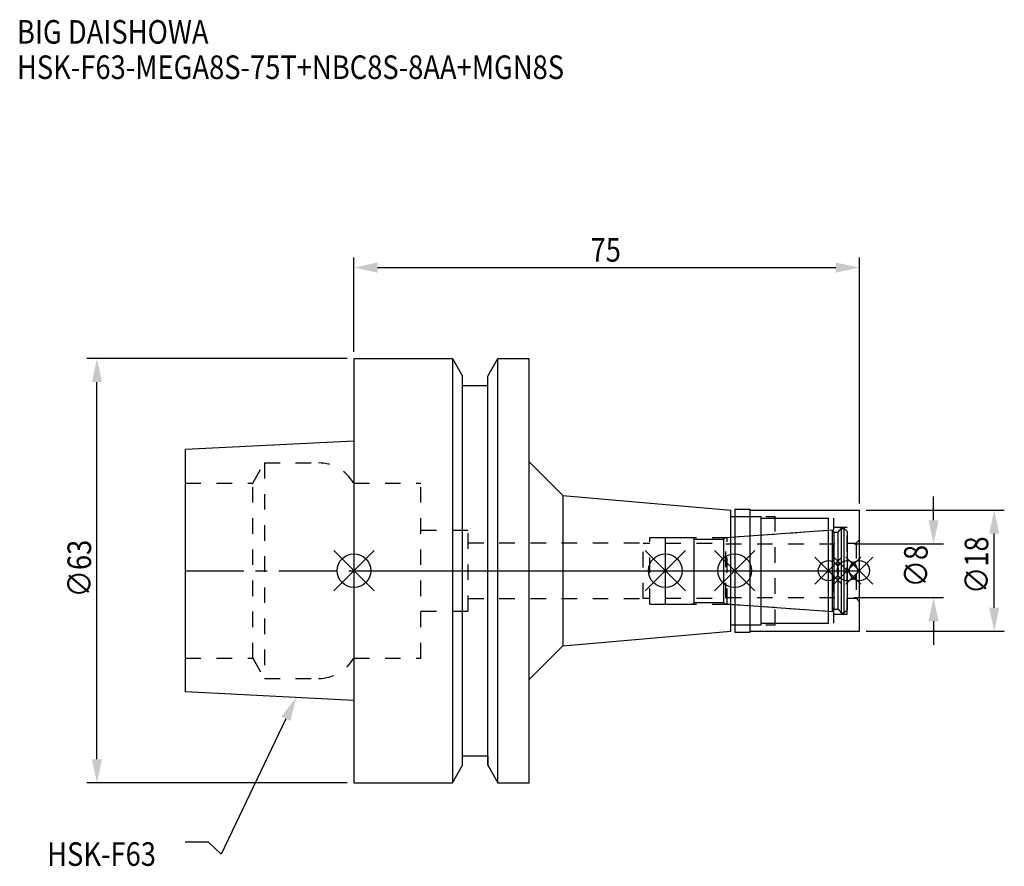
# Model space of a CAD drawing. Extents: x -50 to 96, y -44 to 82.
import ezdxf

# ---------------------------------------------------------------- set-up
doc = ezdxf.new("R2010")
doc.units = 0
doc.header["$LTSCALE"] = 23.1
doc.header["$PDMODE"] = 3
doc.header["$PDSIZE"] = 8
doc.linetypes.add('CENTER', pattern=[0.6, 0.375, -0.075, 0.075, -0.075])
doc.linetypes.add('DASHED', pattern=[0.2, 0.1, -0.1])
doc.layers.get('0').update_dxf_attribs({"linetype": 'CONTINUOUS'})
doc.layers.get('DEFPOINTS').update_dxf_attribs({"linetype": 'CONTINUOUS'})
for name, color, linetype in [('1', 4, 'CONTINUOUS'), ('2', 7, 'CONTINUOUS'), ('3', 1, 'DASHED'), ('4', 2, 'CENTER'), ('6', 5, 'CONTINUOUS'), ('NOCUT', 7, 'CONTINUOUS'), ('SK1', 4, 'CONTINUOUS'), ('SK3', 1, 'DASHED'), ('SK4', 2, 'CENTER')]:
    doc.layers.add(name, color=color, linetype=linetype)
doc.styles.get("Standard").update_dxf_attribs({"font": 'txt', "width": 0.85})
doc.dimstyles.get("Standard").update_dxf_attribs({"dimtxt": 3.5, "dimasz": 3.5, "dimexe": 1.5, "dimexo": 1, "dimtad": 1, "dimblk": '_FILLED', "dimblk1": '_FILLED', "dimblk2": '_FILLED', "dimcen": 0.09, "dimazin": 3, "dimtol": 1, "dimtp": 0.01, "dimtm": 0.01, "dimtfac": 1, "dimtofl": 0, "dimtmove": 0, "dimatfit": 3})

# ---------------------------------------------------------------- blocks, each defined once
blk = doc.blocks.new('_FILLED')
at = {"color": 0, "linetype": 'BYBLOCK'}
blk.add_solid([(0, 0), (-1, 0.214), (-1, -0.214)], dxfattribs=at)
blk = doc.blocks.new('*U13')
at = {"layer": '2', "color": 0, "width": 0.85}
blk.add_text('75', height=3.5, dxfattribs=at).set_placement((35.11, 45.88))
blk = doc.blocks.new('*D1')
at = {"layer": '2', "color": 0}
for p, q in [((0, 32.5), (0, 46.5)), ((75, 10), (75, 46.5)), ((3.5, 45), (71.5, 45))]:
    blk.add_line(p, q, dxfattribs=at)
at = {"layer": 'DEFPOINTS', "color": 0}
for p in [(75, 45), (0, 31.5), (75, 9)]:
    blk.add_point(p, dxfattribs=at)
blk.add_blockref('*U13', (0, 0))
at = {"layer": '2', "color": 0, "xscale": 3.5, "yscale": 3.5, "zscale": 3.5, "rotation": 180}
blk.add_blockref('_FILLED', (0, 45), dxfattribs=at)
at = {"layer": '2', "color": 0, "xscale": 3.5, "yscale": 3.5, "zscale": 3.5}
blk.add_blockref('_FILLED', (75, 45), dxfattribs=at)
blk = doc.blocks.new('*U12')
at = {"layer": '2', "color": 0, "width": 0.85}
blk.add_text('∅63', height=3.5, rotation=90, dxfattribs=at).set_placement((-39, -3.97))
blk = doc.blocks.new('*D2')
at = {"layer": '2', "color": 0}
for p, q in [((-1, 31.5), (-39.63, 31.5)), ((-38.13, -28), (-38.13, 28)), ((-1, -31.5), (-39.63, -31.5))]:
    blk.add_line(p, q, dxfattribs=at)
at = {"layer": 'DEFPOINTS', "color": 0}
for p in [(-38.13, 31.5), (0, 31.5), (0, -31.5)]:
    blk.add_point(p, dxfattribs=at)
blk.add_blockref('*U12', (0, 0))
at = {"layer": '2', "color": 0, "xscale": 3.5, "yscale": 3.5, "zscale": 3.5}
for p, rotation in [((-38.13, 31.5), 90), ((-38.13, -31.5), 270)]:
    blk.add_blockref('_FILLED', p, dxfattribs=dict(at, rotation=rotation))
blk = doc.blocks.new('*U11')
at = {"layer": '2', "color": 0, "width": 0.85}
blk.add_text('∅8', height=3.5, rotation=90, dxfattribs=at).set_placement((85.13, -2.48))
blk = doc.blocks.new('*D3')
at = {"layer": '2', "color": 0}
for p, q in [((86, 7.5), (86, 11)), ((74.2, 4), (87.5, 4)), ((74.2, -4), (87.5, -4)), ((86, -7.5), (86, -11))]:
    blk.add_line(p, q, dxfattribs=at)
at = {"layer": 'DEFPOINTS', "color": 0}
for p in [(73.2, 4), (86, 4), (73.2, -4)]:
    blk.add_point(p, dxfattribs=at)
blk.add_blockref('*U11', (0, 0))
at = {"layer": '2', "color": 0, "xscale": 3.5, "yscale": 3.5, "zscale": 3.5}
for p, rotation in [((86, 4), 270), ((86, -4), 90)]:
    blk.add_blockref('_FILLED', p, dxfattribs=dict(at, rotation=rotation))
blk = doc.blocks.new('*U10')
at = {"layer": '2', "color": 0, "width": 0.85}
blk.add_text('∅18', height=3.5, rotation=90, dxfattribs=at).set_placement((94.12, -3.47))
blk = doc.blocks.new('*D4')
at = {"layer": '2', "color": 0}
for p, q in [((76, 9), (96.5, 9)), ((95, -5.5), (95, 5.5)), ((76, -9), (96.5, -9))]:
    blk.add_line(p, q, dxfattribs=at)
at = {"layer": 'DEFPOINTS', "color": 0}
for p in [(75, 9), (95, 9), (75, -9)]:
    blk.add_point(p, dxfattribs=at)
blk.add_blockref('*U10', (0, 0))
at = {"layer": '2', "color": 0, "xscale": 3.5, "yscale": 3.5, "zscale": 3.5}
for p, rotation in [((95, 9), 90), ((95, -9), 270)]:
    blk.add_blockref('_FILLED', p, dxfattribs=dict(at, rotation=rotation))
blk = doc.blocks.new('*U7')
at = {"layer": '6', "width": 0.85}
for s, p in [('BIG DAISHOWA', (-50, 78.25)), ('HSK-F63-MEGA8S-75T+NBC8S-8AA+MGN8S', (-50, 73))]:
    blk.add_text(s, height=3.5, dxfattribs=at).set_placement(p)
blk = doc.blocks.new('*U8')
at = {"layer": '6'}
blk.add_lwpolyline([(-10.08, -21.98), (-19.68, -42.08), (-21.56, -40.33), (-25.06, -40.33)], dxfattribs=at)
at = {"layer": '6', "xscale": 3.5, "yscale": 3.5, "zscale": 3.5, "rotation": 64.46607826010239}
blk.add_blockref('_FILLED', (-8.57, -18.82), dxfattribs=at)
blk = doc.blocks.new('*U9')
at = {"layer": '6', "width": 0.85}
blk.add_text('HSK-F63', height=3.5, dxfattribs=at).set_placement((-45.52, -43.83))

msp = doc.modelspace()

# ---------------------------------------------------------------- linework, layer by layer
for p, q in [((3, 3), (-3, -3)), ((-3, 3), (3, -3)), ((49.2, 3), (43.2, -3)), ((43.2, 3), (49.2, -3)), ((59.5, 3), (53.5, -3)), ((53.5, 3), (59.5, -3)), ((72.4, 2), (68.4, -2)), ((68.4, 2), (72.4, -2)), ((75.2, 2), (71.2, -2)), ((71.2, 2), (75.2, -2)), ((77, 2), (73, -2)), ((73, 2), (77, -2))]:
    msp.add_line(p, q)
for centre, radius in [((0, 0), 2.5), ((46.2, 0), 2.5), ((56.5, 0), 2.5), ((70.4, 0), 1.5), ((73.2, 0), 1.5), ((75, 0), 1.5)]:
    msp.add_circle(centre, radius)
at = {"layer": '1'}
for p, q in [((0, 31.5), (0, -31.5)), ((0, 31.5), (14.623, 31.5)), ((14.623, 31.5), (14.623, -31.5)), ((14.623, 31.5), (16.125, 28.898)), ((19.875, 28.898), (21.377, 31.5)), ((21.377, -31.5), (21.377, 31.5)), ((21.377, 31.5), (26, 31.5)), ((26, -31.5), (26, 31.5)), ((16.125, -28.898), (16.125, 28.898)), ((19.875, -28.898), (19.875, 28.898)), ((16.125, 27.5), (19.875, 27.5)), ((26, 16.178), (31, 11.178)), ((31, 11.178), (31, -11.178)), ((31, 11.178), (55.9, 9)), ((55.9, -9), (55.9, 9)), ((56.5, 9.15), (58.8, 9.15)), ((56.5, 9.15), (56.5, -9.15)), ((58.8, -9.15), (58.8, 9.15)), ((58.8, 9), (75, 9)), ((75, -9), (75, 9)), ((55.9, 8.05), (60.4, 8.05)), ((60.4, -8.05), (60.4, 8.05)), ((60.4, 7.8), (70.4, 7.8)), ((70.4, -7.8), (70.4, 7.8)), ((55.9, -8.05), (60.4, -8.05)), ((60.4, -7.8), (70.4, -7.8)), ((31, -11.178), (55.9, -9)), ((56.5, -9.15), (58.8, -9.15)), ((58.8, -9), (75, -9)), ((26, -16.178), (31, -11.178)), ((16.125, -27.5), (19.875, -27.5)), ((14.623, -31.5), (16.125, -28.898)), ((19.875, -28.898), (21.377, -31.5)), ((0, -31.5), (14.623, -31.5)), ((21.377, -31.5), (26, -31.5))]:
    msp.add_line(p, q, dxfattribs=at)
at = {"layer": '3'}
for p, q in [((0, 13), (9.95, 13)), ((9.95, -13), (9.95, 13)), ((56.5, 8.05), (62.5, 8.05)), ((62.5, -8.05), (62.5, 8.05)), ((62.5, 7.8), (71.2, 7.8)), ((71.2, -7.8), (71.2, 7.8)), ((9.95, 6), (16.95, 6)), ((16.95, -6), (16.95, 6)), ((55.384, 4.95), (70.4, 6)), ((71.2, 6.45), (73.2, 6.45)), ((73.2, -6.45), (73.2, 6.45)), ((43.9, 4.95), (55.384, 4.95)), ((43.9, -4.95), (43.9, 4.95)), ((55.384, -4.95), (55.384, 4.95)), ((75, 4.6), (74.5, 4.1)), ((16.95, 4.125), (42.9, 4.125)), ((42.9, -4.125), (42.9, 4.125)), ((42.9, 4.1), (43.9, 4.1)), ((73.2, 4.1), (74.5, 4.1)), ((74.5, 4.1), (74.5, -4.1)), ((16.95, -4.125), (42.9, -4.125)), ((42.9, -4.1), (43.9, -4.1)), ((73.2, -4.1), (74.5, -4.1)), ((75, -4.6), (74.5, -4.1)), ((43.9, -4.95), (55.384, -4.95)), ((55.384, -4.95), (70.4, -6)), ((9.95, -6), (16.95, -6)), ((71.2, -6.45), (73.2, -6.45)), ((56.5, -8.05), (62.5, -8.05)), ((62.5, -7.8), (71.2, -7.8)), ((0, -13), (9.95, -13))]:
    msp.add_line(p, q, dxfattribs=at)
at = {"layer": '4'}
msp.add_line((0, 0), (75, 0), dxfattribs=at)
at = {"layer": 'NOCUT'}
for p, q in [((0, 0), (0, -31.5)), ((0, 0), (75, 0)), ((46.2, 0), (46.2, -4.95)), ((56.5, 0), (56.5, -9.15)), ((70.4, -7.8), (70.4, 0)), ((73.2, 0), (73.2, -5.8)), ((75, -9), (75, 0)), ((46.2, -4.95), (50.25, -4.95)), ((50.25, -4.95), (50.5, -4.7)), ((50.5, -4.7), (54.9, -4.7)), ((54.9, -4.7), (55.132, -4.932)), ((55.132, -4.932), (71.002, -6.042)), ((71.002, -6.042), (71.2, -5.7)), ((71.2, -5.7), (71.838, -5.7)), ((71.838, -5.7), (72.3, -6.25)), ((72.75, -6.25), (73.2, -5.8)), ((72.3, -6.25), (72.75, -6.25)), ((55.9, -8.05), (60.4, -8.05)), ((55.9, -9), (55.9, -8.05)), ((60.4, -7.8), (70.4, -7.8)), ((60.4, -8.05), (60.4, -7.8)), ((31, -11.178), (55.9, -9)), ((56.5, -9.15), (58.8, -9.15)), ((58.8, -9), (75, -9)), ((58.8, -9.15), (58.8, -9)), ((26, -16.178), (31, -11.178)), ((26, -31.5), (26, -16.178)), ((16.125, -27.5), (19.875, -27.5)), ((16.125, -28.898), (16.125, -27.5)), ((19.875, -27.5), (19.875, -28.898)), ((14.623, -31.5), (16.125, -28.898)), ((19.875, -28.898), (21.377, -31.5)), ((0, -31.5), (14.623, -31.5)), ((21.377, -31.5), (26, -31.5))]:
    msp.add_line(p, q, dxfattribs=at)
at = {"layer": 'SK1'}
for p, q in [((0, 19.25), (-25, 18)), ((0, 19.25), (0, -19.25)), ((-25, -18), (-25, 18)), ((55.132, 4.932), (71.002, 6.042)), ((71.002, 6.042), (71.2, 5.7)), ((71.002, -6.042), (71.002, 6.042)), ((71.838, 5.7), (72.3, 6.25)), ((72.3, 6.25), (72.75, 6.25)), ((72.3, 6.25), (72.3, -6.25)), ((72.75, 6.25), (73.2, 5.8)), ((72.75, -6.25), (72.75, 6.25)), ((46.2, 4.95), (50.25, 4.95)), ((46.2, 4.95), (46.2, -4.95)), ((50.25, 4.95), (50.5, 4.7)), ((50.5, 4.7), (54.9, 4.7)), ((50.5, -4.7), (50.5, 4.7)), ((54.9, 4.7), (55.132, 4.932)), ((54.9, -4.7), (54.9, 4.7)), ((71.2, 5.7), (71.838, 5.7)), ((71.2, 5.7), (71.2, -5.7)), ((71.838, -5.7), (71.838, 5.7)), ((73.2, 5.8), (73.2, -5.8)), ((46.2, -4.95), (50.25, -4.95)), ((50.25, -4.95), (50.5, -4.7)), ((50.5, -4.7), (54.9, -4.7)), ((54.9, -4.7), (55.132, -4.932)), ((55.132, -4.932), (71.002, -6.042)), ((71.002, -6.042), (71.2, -5.7)), ((71.2, -5.7), (71.838, -5.7)), ((71.838, -5.7), (72.3, -6.25)), ((72.75, -6.25), (73.2, -5.8)), ((72.3, -6.25), (72.75, -6.25)), ((0, -19.25), (-25, -18))]:
    msp.add_line(p, q, dxfattribs=at)
at = {"layer": 'SK3'}
for p, q in [((-14.996, 13), (-13.264, 16)), ((-13.264, 16), (-13.264, -16)), ((-13.264, 16), (-5.246, 16)), ((-25, 13), (-14.996, 13)), ((-14.996, -13), (-14.996, 13)), ((-0.05, 13), (0, 13)), ((46.2, 4.1), (55.2, 4.1)), ((55.2, -4.1), (55.2, 4.1)), ((55.2, 4), (73.2, 4)), ((46.2, -4.1), (55.2, -4.1)), ((55.2, -4), (73.2, -4)), ((-25, -13), (-14.996, -13)), ((-14.996, -13), (-13.264, -16)), ((-0.05, -13), (0, -13)), ((-13.264, -16), (-5.246, -16))]:
    msp.add_line(p, q, dxfattribs=at)
for centre, start, end in [((-5.246, 10), 30, 90), ((-5.246, -10), 270, 330)]:
    msp.add_arc(centre, 6, start, end, dxfattribs=at)
at = {"layer": 'SK4'}
for p, q in [((-25, 0), (0, 0)), ((46.2, 0), (73.2, 0))]:
    msp.add_line(p, q, dxfattribs=at)

# ---------------------------------------------------------------- block references
for name in ['*U7', '*U8', '*U9']:
    msp.add_blockref(name, (0, 0))

# ---------------------------------------------------------------- dimensions: what is measured, and where the dimension line sits
at = {"layer": '2'}
dim = msp.add_linear_dim(base=(75, 45), p1=(0, 31.5), p2=(75, 9), dimstyle='Standard', dxfattribs=at)
dim.commit()
dim.dimension.update_dxf_attribs({"geometry": '*D1', "text_midpoint": (37.593, 45), "dimtype": 128})
for base, p1, p2, picture, middle in [((-38.125, 31.5), (0, -31.5), (0, 31.5), '*D2', (-38.125, 0)), ((86, 4), (73.2, -4), (73.2, 4), '*D3', (86, 0)), ((95, 9), (75, -9), (75, 9), '*D4', (95, 0))]:
    dim = msp.add_linear_dim(base=base, p1=p1, p2=p2, angle=90, text='%%c<>', dimstyle='Standard', dxfattribs=at)
    dim.commit()
    dim.dimension.update_dxf_attribs({"geometry": picture, "text_midpoint": middle, "dimtype": 128})

doc.saveas('drawing.dxf')
